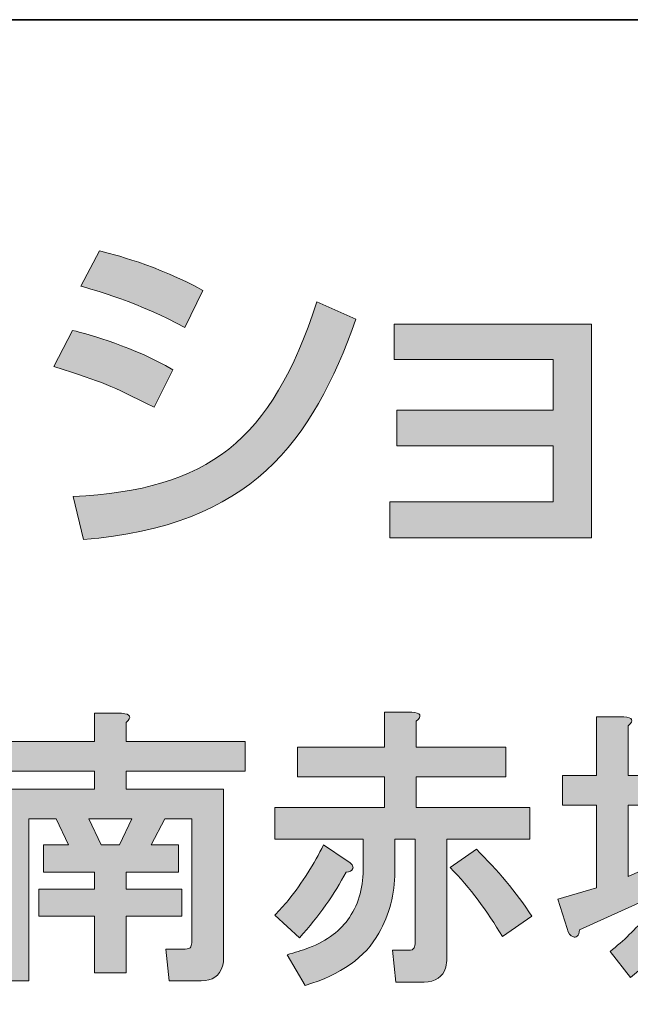
# Model space of a CAD drawing. Units: inches. Extents: x 12 to 405, y -287 to -10.
# Drawn here: x 367 to 375, y -275 to -262 of the extents above; entities that cross this region are included whole.
import ezdxf

# ---------------------------------------------------------------- set-up
doc = ezdxf.new("R2010")
doc.units = ezdxf.units.IN
doc.header["$MEASUREMENT"] = 0
doc.layers.add('_U+30EC_U+30A4_U+30E4_U+30FC 1', color=7, linetype='Continuous')

msp = doc.modelspace()

# ---------------------------------------------------------------- hatches: boundary and pattern name
at = {"layer": '_U+30EC_U+30A4_U+30E4_U+30FC 1'}
h = msp.add_hatch(color=29, dxfattribs=at)
h.dxf.hatch_style = 2
edge = h.paths.add_edge_path()
edge.add_spline(control_points=[(368.872, -267.14), (368.253, -266.833), (368.239, -266.824), (367.548, -266.601), (367.548, -266.601), (367.794, -266.124), (367.794, -266.124), (368.022, -266.181), (368.607, -266.346), (369.118, -266.644), (369.118, -266.644), (368.872, -267.14), (368.872, -267.14)], knot_values=[0, 0, 0, 0, 1, 1, 1, 2, 2, 2, 3, 3, 3, 4, 4, 4, 4], degree=3, periodic=1)
edge = h.paths.add_edge_path()
edge.add_spline(control_points=[(367.803, -268.318), (369.586, -268.227), (370.418, -267.59), (371.019, -265.75), (371.019, -265.75), (371.534, -265.978), (371.534, -265.978), (370.957, -267.595), (370.149, -268.709), (367.936, -268.885), (367.936, -268.885), (367.803, -268.318), (367.803, -268.318)], knot_values=[0, 0, 0, 0, 1, 1, 1, 2, 2, 2, 3, 3, 3, 4, 4, 4, 4], degree=3, periodic=1)
edge = h.paths.add_edge_path()
edge.add_spline(control_points=[(369.274, -266.086), (368.697, -265.764), (368.054, -265.585), (367.903, -265.542), (367.903, -265.542), (368.149, -265.074), (368.149, -265.074), (368.309, -265.116), (368.915, -265.263), (369.515, -265.599), (369.515, -265.599), (369.274, -266.086), (369.274, -266.086)], knot_values=[0, 0, 0, 0, 1, 1, 1, 2, 2, 2, 3, 3, 3, 4, 4, 4, 4], degree=3, periodic=1)
h = msp.add_hatch(color=29, dxfattribs=at)
h.dxf.hatch_style = 2
h.paths.add_polyline_path([(374.643, -266.043), (374.643, -268.861), (371.981, -268.861), (371.981, -268.388), (374.137, -268.388), (374.137, -267.646), (372.075, -267.646), (372.075, -267.178), (374.137, -267.178), (374.137, -266.507), (372.037, -266.507), (372.037, -266.043)])
h = msp.add_hatch(color=29, dxfattribs=at)
h.dxf.hatch_style = 2
h.paths.add_polyline_path([(368.008, -272.568), (368.172, -272.913), (368.412, -272.913), (368.577, -272.568)])
edge = h.paths.add_edge_path()
edge.add_spline(control_points=[(368.502, -271.297), (368.502, -271.297), (368.502, -271.551), (368.502, -271.551), (368.502, -271.551), (370.072, -271.551), (370.072, -271.551), (370.072, -271.551), (370.072, -271.94), (370.072, -271.94), (370.072, -271.94), (368.502, -271.94), (368.502, -271.94), (368.502, -271.94), (368.502, -272.179), (368.502, -272.179), (368.502, -272.179), (369.788, -272.179), (369.788, -272.179), (369.788, -272.179), (369.788, -274.394), (369.788, -274.394), (369.788, -274.433), (369.783, -274.473), (369.773, -274.513), (369.733, -274.643), (369.639, -274.708), (369.489, -274.708), (369.489, -274.708), (369.07, -274.708), (369.07, -274.708), (369.07, -274.708), (369.025, -274.289), (369.025, -274.289), (369.025, -274.289), (369.279, -274.289), (369.279, -274.289), (369.319, -274.289), (369.344, -274.279), (369.354, -274.259), (369.364, -274.239), (369.369, -274.214), (369.369, -274.184), (369.369, -274.184), (369.369, -272.568), (369.369, -272.568), (369.369, -272.568), (369.01, -272.568), (369.01, -272.568), (369.01, -272.568), (368.831, -272.913), (368.831, -272.913), (368.831, -272.913), (369.19, -272.913), (369.19, -272.913), (369.19, -272.913), (369.19, -273.272), (369.19, -273.272), (369.19, -273.272), (368.502, -273.272), (368.502, -273.272), (368.502, -273.272), (368.502, -273.496), (368.502, -273.496), (368.502, -273.496), (369.235, -273.496), (369.235, -273.496), (369.235, -273.496), (369.235, -273.855), (369.235, -273.855), (369.235, -273.855), (368.502, -273.855), (368.502, -273.855), (368.502, -273.855), (368.502, -274.603), (368.502, -274.603), (368.502, -274.603), (368.083, -274.603), (368.083, -274.603), (368.083, -274.603), (368.083, -273.855), (368.083, -273.855), (368.083, -273.855), (367.35, -273.855), (367.35, -273.855), (367.35, -273.855), (367.35, -273.496), (367.35, -273.496), (367.35, -273.496), (368.083, -273.496), (368.083, -273.496), (368.083, -273.496), (368.083, -273.272), (368.083, -273.272), (368.083, -273.272), (367.41, -273.272), (367.41, -273.272), (367.41, -273.272), (367.41, -272.913), (367.41, -272.913), (367.41, -272.913), (367.739, -272.913), (367.739, -272.913), (367.739, -272.913), (367.575, -272.568), (367.575, -272.568), (367.575, -272.568), (367.215, -272.568), (367.215, -272.568), (367.215, -272.568), (367.215, -274.708), (367.215, -274.708), (367.215, -274.708), (366.796, -274.708), (366.796, -274.708), (366.796, -274.708), (366.796, -272.179), (366.796, -272.179), (366.796, -272.179), (368.083, -272.179), (368.083, -272.179), (368.083, -272.179), (368.083, -271.94), (368.083, -271.94), (368.083, -271.94), (366.527, -271.94), (366.527, -271.94), (366.527, -271.94), (366.527, -271.551), (366.527, -271.551), (366.527, -271.551), (368.083, -271.551), (368.083, -271.551), (368.083, -271.551), (368.083, -271.177), (368.083, -271.177), (368.083, -271.177), (368.441, -271.177), (368.441, -271.177), (368.561, -271.187), (368.581, -271.227), (368.502, -271.297)], knot_values=[0, 0, 0, 0, 0.352778, 0.352778, 0.352778, 0.705556, 0.705556, 0.705556, 1.058333, 1.058333, 1.058333, 1.411111, 1.411111, 1.411111, 1.763889, 1.763889, 1.763889, 2.116667, 2.116667, 2.116667, 2.469444, 2.469444, 2.469444, 2.822222, 2.822222, 2.822222, 3.175, 3.175, 3.175, 3.527778, 3.527778, 3.527778, 3.880556, 3.880556, 3.880556, 4.233333, 4.233333, 4.233333, 4.586111, 4.586111, 4.586111, 4.938889, 4.938889, 4.938889, 5.291667, 5.291667, 5.291667, 5.644444, 5.644444, 5.644444, 5.997222, 5.997222, 5.997222, 6.35, 6.35, 6.35, 6.702778, 6.702778, 6.702778, 7.055556, 7.055556, 7.055556, 7.408333, 7.408333, 7.408333, 7.761111, 7.761111, 7.761111, 8.113889, 8.113889, 8.113889, 8.466667, 8.466667, 8.466667, 8.819444, 8.819444, 8.819444, 9.172222, 9.172222, 9.172222, 9.525, 9.525, 9.525, 9.877778, 9.877778, 9.877778, 10.230556, 10.230556, 10.230556, 10.583333, 10.583333, 10.583333, 10.936111, 10.936111, 10.936111, 11.288889, 11.288889, 11.288889, 11.641667, 11.641667, 11.641667, 11.994444, 11.994444, 11.994444, 12.347222, 12.347222, 12.347222, 12.7, 12.7, 12.7, 13.052778, 13.052778, 13.052778, 13.405556, 13.405556, 13.405556, 13.758333, 13.758333, 13.758333, 14.111111, 14.111111, 14.111111, 14.463889, 14.463889, 14.463889, 14.816667, 14.816667, 14.816667, 15.169444, 15.169444, 15.169444, 15.522222, 15.522222, 15.522222, 15.875, 15.875, 15.875, 16.227778, 16.227778, 16.227778, 16.580556, 16.580556, 16.580556, 16.580556], degree=3, periodic=0)
edge.add_line((368.502, -271.297), (368.502, -271.297))
h = msp.add_hatch(color=29, dxfattribs=at)
h.dxf.hatch_style = 2
edge = h.paths.add_edge_path()
edge.add_spline(control_points=[(373.468, -274.124), (373.269, -273.785), (373.039, -273.481), (372.78, -273.212), (372.78, -273.212), (373.124, -272.972), (373.124, -272.972), (373.403, -273.242), (373.648, -273.536), (373.857, -273.855), (373.857, -273.855), (373.468, -274.124), (373.468, -274.124)], knot_values=[0, 0, 0, 0, 1, 1, 1, 2, 2, 2, 3, 3, 3, 4, 4, 4, 4], degree=3, periodic=1)
edge = h.paths.add_edge_path()
edge.add_spline(control_points=[(372.331, -271.282), (372.331, -271.282), (372.331, -271.626), (372.331, -271.626), (372.331, -271.626), (373.513, -271.626), (373.513, -271.626), (373.513, -271.626), (373.513, -272.015), (373.513, -272.015), (373.513, -272.015), (372.331, -272.015), (372.331, -272.015), (372.331, -272.015), (372.331, -272.419), (372.331, -272.419), (372.331, -272.419), (373.828, -272.419), (373.828, -272.419), (373.828, -272.419), (373.828, -272.838), (373.828, -272.838), (373.828, -272.838), (372.735, -272.838), (372.735, -272.838), (372.735, -272.838), (372.735, -274.408), (372.735, -274.408), (372.735, -274.448), (372.73, -274.488), (372.72, -274.528), (372.68, -274.658), (372.586, -274.723), (372.436, -274.723), (372.436, -274.723), (372.062, -274.723), (372.062, -274.723), (372.062, -274.723), (372.017, -274.304), (372.017, -274.304), (372.017, -274.304), (372.226, -274.304), (372.226, -274.304), (372.267, -274.304), (372.291, -274.294), (372.301, -274.274), (372.311, -274.254), (372.316, -274.229), (372.316, -274.199), (372.316, -274.199), (372.316, -272.838), (372.316, -272.838), (372.316, -272.838), (372.047, -272.838), (372.047, -272.838), (372.047, -272.838), (372.047, -273.272), (372.047, -273.272), (372.047, -273.561), (371.977, -273.83), (371.838, -274.079), (371.658, -274.398), (371.334, -274.628), (370.865, -274.767), (370.865, -274.767), (370.626, -274.364), (370.626, -274.364), (370.726, -274.334), (370.82, -274.304), (370.91, -274.274), (371.159, -274.174), (371.339, -274.039), (371.449, -273.87), (371.578, -273.68), (371.638, -273.456), (371.628, -273.197), (371.628, -273.197), (371.628, -272.838), (371.628, -272.838), (371.628, -272.838), (370.462, -272.838), (370.462, -272.838), (370.462, -272.838), (370.462, -272.419), (370.462, -272.419), (370.462, -272.419), (371.912, -272.419), (371.912, -272.419), (371.912, -272.419), (371.912, -272.015), (371.912, -272.015), (371.912, -272.015), (370.761, -272.015), (370.761, -272.015), (370.761, -272.015), (370.761, -271.626), (370.761, -271.626), (370.761, -271.626), (371.912, -271.626), (371.912, -271.626), (371.912, -271.626), (371.912, -271.162), (371.912, -271.162), (371.912, -271.162), (372.272, -271.162), (372.272, -271.162), (372.391, -271.172), (372.411, -271.212), (372.331, -271.282)], knot_values=[0, 0, 0, 0, 0.352778, 0.352778, 0.352778, 0.705556, 0.705556, 0.705556, 1.058333, 1.058333, 1.058333, 1.411111, 1.411111, 1.411111, 1.763889, 1.763889, 1.763889, 2.116667, 2.116667, 2.116667, 2.469444, 2.469444, 2.469444, 2.822222, 2.822222, 2.822222, 3.175, 3.175, 3.175, 3.527778, 3.527778, 3.527778, 3.880556, 3.880556, 3.880556, 4.233333, 4.233333, 4.233333, 4.586111, 4.586111, 4.586111, 4.938889, 4.938889, 4.938889, 5.291667, 5.291667, 5.291667, 5.644444, 5.644444, 5.644444, 5.997222, 5.997222, 5.997222, 6.35, 6.35, 6.35, 6.702778, 6.702778, 6.702778, 7.055556, 7.055556, 7.055556, 7.408333, 7.408333, 7.408333, 7.761111, 7.761111, 7.761111, 8.113889, 8.113889, 8.113889, 8.466667, 8.466667, 8.466667, 8.819444, 8.819444, 8.819444, 9.172222, 9.172222, 9.172222, 9.525, 9.525, 9.525, 9.877778, 9.877778, 9.877778, 10.230556, 10.230556, 10.230556, 10.583333, 10.583333, 10.583333, 10.936111, 10.936111, 10.936111, 11.288889, 11.288889, 11.288889, 11.641667, 11.641667, 11.641667, 11.994444, 11.994444, 11.994444, 12.347222, 12.347222, 12.347222, 12.7, 12.7, 12.7, 12.7], degree=3, periodic=0)
edge.add_line((372.331, -271.282), (372.331, -271.282))
edge = h.paths.add_edge_path()
edge.add_spline(control_points=[(371.494, -273.227), (371.483, -273.257), (371.453, -273.272), (371.404, -273.272), (371.254, -273.561), (371.05, -273.85), (370.791, -274.139), (370.791, -274.139), (370.462, -273.84), (370.462, -273.84), (370.521, -273.78), (370.581, -273.715), (370.641, -273.646), (370.83, -273.406), (370.985, -273.162), (371.105, -272.913), (371.105, -272.913), (371.419, -273.122), (371.419, -273.122), (371.479, -273.162), (371.503, -273.197), (371.494, -273.227)], knot_values=[0, 0, 0, 0, 0.352778, 0.352778, 0.352778, 0.705556, 0.705556, 0.705556, 1.058333, 1.058333, 1.058333, 1.411111, 1.411111, 1.411111, 1.763889, 1.763889, 1.763889, 2.116667, 2.116667, 2.116667, 2.469444, 2.469444, 2.469444, 2.469444], degree=3, periodic=0)
edge.add_line((371.494, -273.227), (371.494, -273.227))
h = msp.add_hatch(color=29, dxfattribs=at)
h.dxf.hatch_style = 2
edge = h.paths.add_edge_path()
edge.add_spline(control_points=[(376.505, -272.688), (376.515, -272.808), (376.555, -272.972), (376.625, -273.182), (376.665, -273.302), (376.704, -273.396), (376.744, -273.466), (376.814, -273.356), (376.874, -273.222), (376.924, -273.062), (376.974, -272.923), (376.999, -272.798), (376.999, -272.688), (376.999, -272.688), (376.505, -272.688), (376.505, -272.688)], knot_values=[0, 0, 0, 0, 1, 1, 1, 2, 2, 2, 3, 3, 3, 4, 4, 4, 5, 5, 5, 5], degree=3, periodic=1)
edge = h.paths.add_edge_path()
edge.add_spline(control_points=[(375.129, -271.342), (375.129, -271.342), (375.129, -272), (375.129, -272), (375.129, -272), (375.518, -272), (375.518, -272), (375.518, -272), (375.518, -272.389), (375.518, -272.389), (375.518, -272.389), (375.129, -272.389), (375.129, -272.389), (375.129, -272.389), (375.129, -273.332), (375.129, -273.332), (375.129, -273.332), (375.533, -273.152), (375.533, -273.152), (375.533, -273.152), (375.593, -273.421), (375.593, -273.421), (375.593, -273.421), (375.593, -271.372), (375.593, -271.372), (375.593, -271.372), (377.642, -271.372), (377.642, -271.372), (377.642, -271.372), (377.642, -271.761), (377.642, -271.761), (377.642, -271.761), (376.011, -271.761), (376.011, -271.761), (376.011, -271.761), (376.011, -272.299), (376.011, -272.299), (376.011, -272.299), (377.119, -272.299), (377.119, -272.299), (377.119, -272.299), (377.178, -272.224), (377.178, -272.224), (377.178, -272.224), (377.538, -272.464), (377.538, -272.464), (377.538, -272.464), (377.463, -272.583), (377.463, -272.583), (377.423, -272.813), (377.368, -273.027), (377.298, -273.227), (377.198, -273.486), (377.098, -273.671), (376.999, -273.78), (377.208, -273.99), (377.458, -274.139), (377.747, -274.229), (377.747, -274.229), (377.582, -274.678), (377.582, -274.678), (377.243, -274.568), (376.959, -274.378), (376.73, -274.109), (376.43, -274.378), (376.131, -274.583), (375.832, -274.723), (375.832, -274.723), (375.578, -274.349), (375.578, -274.349), (375.747, -274.289), (375.931, -274.199), (376.131, -274.079), (376.271, -274), (376.385, -273.91), (376.475, -273.81), (376.405, -273.69), (376.346, -273.571), (376.296, -273.451), (376.176, -273.132), (376.111, -272.878), (376.101, -272.688), (376.101, -272.688), (376.011, -272.688), (376.011, -272.688), (376.011, -272.688), (376.011, -273.017), (376.011, -273.017), (376.021, -273.267), (375.991, -273.491), (375.922, -273.69), (375.842, -273.99), (375.588, -274.314), (375.159, -274.663), (375.159, -274.663), (374.89, -274.319), (374.89, -274.319), (375.069, -274.179), (375.228, -274.025), (375.368, -273.855), (375.458, -273.735), (375.518, -273.636), (375.548, -273.556), (375.548, -273.556), (374.486, -274.035), (374.486, -274.035), (374.476, -274.115), (374.446, -274.144), (374.396, -274.124), (374.366, -274.115), (374.341, -274.079), (374.322, -274.019), (374.322, -274.019), (374.201, -273.631), (374.201, -273.631), (374.201, -273.631), (374.71, -273.481), (374.71, -273.481), (374.71, -273.481), (374.71, -272.389), (374.71, -272.389), (374.71, -272.389), (374.261, -272.389), (374.261, -272.389), (374.261, -272.389), (374.261, -272), (374.261, -272), (374.261, -272), (374.71, -272), (374.71, -272), (374.71, -272), (374.71, -271.222), (374.71, -271.222), (374.71, -271.222), (375.069, -271.222), (375.069, -271.222), (375.189, -271.232), (375.209, -271.272), (375.129, -271.342)], knot_values=[0, 0, 0, 0, 0.352778, 0.352778, 0.352778, 0.705556, 0.705556, 0.705556, 1.058333, 1.058333, 1.058333, 1.411111, 1.411111, 1.411111, 1.763889, 1.763889, 1.763889, 2.116667, 2.116667, 2.116667, 2.469444, 2.469444, 2.469444, 2.822222, 2.822222, 2.822222, 3.175, 3.175, 3.175, 3.527778, 3.527778, 3.527778, 3.880556, 3.880556, 3.880556, 4.233333, 4.233333, 4.233333, 4.586111, 4.586111, 4.586111, 4.938889, 4.938889, 4.938889, 5.291667, 5.291667, 5.291667, 5.644444, 5.644444, 5.644444, 5.997222, 5.997222, 5.997222, 6.35, 6.35, 6.35, 6.702778, 6.702778, 6.702778, 7.055556, 7.055556, 7.055556, 7.408333, 7.408333, 7.408333, 7.761111, 7.761111, 7.761111, 8.113889, 8.113889, 8.113889, 8.466667, 8.466667, 8.466667, 8.819444, 8.819444, 8.819444, 9.172222, 9.172222, 9.172222, 9.525, 9.525, 9.525, 9.877778, 9.877778, 9.877778, 10.230556, 10.230556, 10.230556, 10.583333, 10.583333, 10.583333, 10.936111, 10.936111, 10.936111, 11.288889, 11.288889, 11.288889, 11.641667, 11.641667, 11.641667, 11.994444, 11.994444, 11.994444, 12.347222, 12.347222, 12.347222, 12.7, 12.7, 12.7, 13.052778, 13.052778, 13.052778, 13.405556, 13.405556, 13.405556, 13.758333, 13.758333, 13.758333, 14.111111, 14.111111, 14.111111, 14.463889, 14.463889, 14.463889, 14.816667, 14.816667, 14.816667, 15.169444, 15.169444, 15.169444, 15.522222, 15.522222, 15.522222, 15.875, 15.875, 15.875, 16.227778, 16.227778, 16.227778, 16.227778], degree=3, periodic=0)
edge.add_line((375.129, -271.342), (375.129, -271.342))

# ---------------------------------------------------------------- linework, layer by layer
at = {"layer": '_U+30EC_U+30A4_U+30E4_U+30FC 1', "color": 29, "lineweight": 35}
msp.add_lwpolyline([(15.111, -287.002), (15.111, -262.025), (405.001, -262.025)], dxfattribs=at)
at = {"layer": '_U+30EC_U+30A4_U+30E4_U+30FC 1', "lineweight": 0}
for points in [[(374.643, -266.043), (374.643, -268.861), (371.981, -268.861), (371.981, -268.388), (374.137, -268.388), (374.137, -267.646), (372.075, -267.646), (372.075, -267.178), (374.137, -267.178), (374.137, -266.507), (372.037, -266.507), (372.037, -266.043), (374.643, -266.043)], [(368.008, -272.568), (368.172, -272.913), (368.412, -272.913), (368.577, -272.568), (368.008, -272.568)]]:
    msp.add_lwpolyline(points, dxfattribs=at)
for points, knots in [([(369.274, -266.086), (368.697, -265.764), (368.054, -265.585), (367.903, -265.542), (367.903, -265.542), (368.149, -265.074), (368.149, -265.074), (368.309, -265.116), (368.915, -265.263), (369.515, -265.599), (369.515, -265.599), (369.274, -266.086), (369.274, -266.086)], [0, 0, 0, 0, 1, 1, 1, 2, 2, 2, 3, 3, 3, 4, 4, 4, 4]), ([(367.803, -268.318), (369.586, -268.227), (370.418, -267.59), (371.019, -265.75), (371.019, -265.75), (371.534, -265.978), (371.534, -265.978), (370.957, -267.595), (370.149, -268.709), (367.936, -268.885), (367.936, -268.885), (367.803, -268.318), (367.803, -268.318)], [0, 0, 0, 0, 1, 1, 1, 2, 2, 2, 3, 3, 3, 4, 4, 4, 4]), ([(368.872, -267.14), (368.253, -266.833), (368.239, -266.824), (367.548, -266.601), (367.548, -266.601), (367.794, -266.124), (367.794, -266.124), (368.022, -266.181), (368.607, -266.346), (369.118, -266.644), (369.118, -266.644), (368.872, -267.14), (368.872, -267.14)], [0, 0, 0, 0, 1, 1, 1, 2, 2, 2, 3, 3, 3, 4, 4, 4, 4]), ([(368.502, -271.297), (368.502, -271.297), (368.502, -271.551), (368.502, -271.551), (368.502, -271.551), (370.072, -271.551), (370.072, -271.551), (370.072, -271.551), (370.072, -271.94), (370.072, -271.94), (370.072, -271.94), (368.502, -271.94), (368.502, -271.94), (368.502, -271.94), (368.502, -272.179), (368.502, -272.179), (368.502, -272.179), (369.788, -272.179), (369.788, -272.179), (369.788, -272.179), (369.788, -274.394), (369.788, -274.394), (369.788, -274.433), (369.783, -274.473), (369.773, -274.513), (369.733, -274.643), (369.639, -274.708), (369.489, -274.708), (369.489, -274.708), (369.07, -274.708), (369.07, -274.708), (369.07, -274.708), (369.025, -274.289), (369.025, -274.289), (369.025, -274.289), (369.279, -274.289), (369.279, -274.289), (369.319, -274.289), (369.344, -274.279), (369.354, -274.259), (369.364, -274.239), (369.369, -274.214), (369.369, -274.184), (369.369, -274.184), (369.369, -272.568), (369.369, -272.568), (369.369, -272.568), (369.01, -272.568), (369.01, -272.568), (369.01, -272.568), (368.831, -272.913), (368.831, -272.913), (368.831, -272.913), (369.19, -272.913), (369.19, -272.913), (369.19, -272.913), (369.19, -273.272), (369.19, -273.272), (369.19, -273.272), (368.502, -273.272), (368.502, -273.272), (368.502, -273.272), (368.502, -273.496), (368.502, -273.496), (368.502, -273.496), (369.235, -273.496), (369.235, -273.496), (369.235, -273.496), (369.235, -273.855), (369.235, -273.855), (369.235, -273.855), (368.502, -273.855), (368.502, -273.855), (368.502, -273.855), (368.502, -274.603), (368.502, -274.603), (368.502, -274.603), (368.083, -274.603), (368.083, -274.603), (368.083, -274.603), (368.083, -273.855), (368.083, -273.855), (368.083, -273.855), (367.35, -273.855), (367.35, -273.855), (367.35, -273.855), (367.35, -273.496), (367.35, -273.496), (367.35, -273.496), (368.083, -273.496), (368.083, -273.496), (368.083, -273.496), (368.083, -273.272), (368.083, -273.272), (368.083, -273.272), (367.41, -273.272), (367.41, -273.272), (367.41, -273.272), (367.41, -272.913), (367.41, -272.913), (367.41, -272.913), (367.739, -272.913), (367.739, -272.913), (367.739, -272.913), (367.575, -272.568), (367.575, -272.568), (367.575, -272.568), (367.215, -272.568), (367.215, -272.568), (367.215, -272.568), (367.215, -274.708), (367.215, -274.708), (367.215, -274.708), (366.796, -274.708), (366.796, -274.708), (366.796, -274.708), (366.796, -272.179), (366.796, -272.179), (366.796, -272.179), (368.083, -272.179), (368.083, -272.179), (368.083, -272.179), (368.083, -271.94), (368.083, -271.94), (368.083, -271.94), (366.527, -271.94), (366.527, -271.94), (366.527, -271.94), (366.527, -271.551), (366.527, -271.551), (366.527, -271.551), (368.083, -271.551), (368.083, -271.551), (368.083, -271.551), (368.083, -271.177), (368.083, -271.177), (368.083, -271.177), (368.441, -271.177), (368.441, -271.177), (368.561, -271.187), (368.581, -271.227), (368.502, -271.297)], [0, 0, 0, 0, 1, 1, 1, 2, 2, 2, 3, 3, 3, 4, 4, 4, 5, 5, 5, 6, 6, 6, 7, 7, 7, 8, 8, 8, 9, 9, 9, 10, 10, 10, 11, 11, 11, 12, 12, 12, 13, 13, 13, 14, 14, 14, 15, 15, 15, 16, 16, 16, 17, 17, 17, 18, 18, 18, 19, 19, 19, 20, 20, 20, 21, 21, 21, 22, 22, 22, 23, 23, 23, 24, 24, 24, 25, 25, 25, 26, 26, 26, 27, 27, 27, 28, 28, 28, 29, 29, 29, 30, 30, 30, 31, 31, 31, 32, 32, 32, 33, 33, 33, 34, 34, 34, 35, 35, 35, 36, 36, 36, 37, 37, 37, 38, 38, 38, 39, 39, 39, 40, 40, 40, 41, 41, 41, 42, 42, 42, 43, 43, 43, 44, 44, 44, 45, 45, 45, 46, 46, 46, 47, 47, 47, 47]), ([(372.331, -271.282), (372.331, -271.282), (372.331, -271.626), (372.331, -271.626), (372.331, -271.626), (373.513, -271.626), (373.513, -271.626), (373.513, -271.626), (373.513, -272.015), (373.513, -272.015), (373.513, -272.015), (372.331, -272.015), (372.331, -272.015), (372.331, -272.015), (372.331, -272.419), (372.331, -272.419), (372.331, -272.419), (373.828, -272.419), (373.828, -272.419), (373.828, -272.419), (373.828, -272.838), (373.828, -272.838), (373.828, -272.838), (372.735, -272.838), (372.735, -272.838), (372.735, -272.838), (372.735, -274.408), (372.735, -274.408), (372.735, -274.448), (372.73, -274.488), (372.72, -274.528), (372.68, -274.658), (372.586, -274.723), (372.436, -274.723), (372.436, -274.723), (372.062, -274.723), (372.062, -274.723), (372.062, -274.723), (372.017, -274.304), (372.017, -274.304), (372.017, -274.304), (372.226, -274.304), (372.226, -274.304), (372.267, -274.304), (372.291, -274.294), (372.301, -274.274), (372.311, -274.254), (372.316, -274.229), (372.316, -274.199), (372.316, -274.199), (372.316, -272.838), (372.316, -272.838), (372.316, -272.838), (372.047, -272.838), (372.047, -272.838), (372.047, -272.838), (372.047, -273.272), (372.047, -273.272), (372.047, -273.561), (371.977, -273.83), (371.838, -274.079), (371.658, -274.398), (371.334, -274.628), (370.865, -274.767), (370.865, -274.767), (370.626, -274.364), (370.626, -274.364), (370.726, -274.334), (370.82, -274.304), (370.91, -274.274), (371.159, -274.174), (371.339, -274.039), (371.449, -273.87), (371.578, -273.68), (371.638, -273.456), (371.628, -273.197), (371.628, -273.197), (371.628, -272.838), (371.628, -272.838), (371.628, -272.838), (370.462, -272.838), (370.462, -272.838), (370.462, -272.838), (370.462, -272.419), (370.462, -272.419), (370.462, -272.419), (371.912, -272.419), (371.912, -272.419), (371.912, -272.419), (371.912, -272.015), (371.912, -272.015), (371.912, -272.015), (370.761, -272.015), (370.761, -272.015), (370.761, -272.015), (370.761, -271.626), (370.761, -271.626), (370.761, -271.626), (371.912, -271.626), (371.912, -271.626), (371.912, -271.626), (371.912, -271.162), (371.912, -271.162), (371.912, -271.162), (372.272, -271.162), (372.272, -271.162), (372.391, -271.172), (372.411, -271.212), (372.331, -271.282)], [0, 0, 0, 0, 1, 1, 1, 2, 2, 2, 3, 3, 3, 4, 4, 4, 5, 5, 5, 6, 6, 6, 7, 7, 7, 8, 8, 8, 9, 9, 9, 10, 10, 10, 11, 11, 11, 12, 12, 12, 13, 13, 13, 14, 14, 14, 15, 15, 15, 16, 16, 16, 17, 17, 17, 18, 18, 18, 19, 19, 19, 20, 20, 20, 21, 21, 21, 22, 22, 22, 23, 23, 23, 24, 24, 24, 25, 25, 25, 26, 26, 26, 27, 27, 27, 28, 28, 28, 29, 29, 29, 30, 30, 30, 31, 31, 31, 32, 32, 32, 33, 33, 33, 34, 34, 34, 35, 35, 35, 36, 36, 36, 36]), ([(375.129, -271.342), (375.129, -271.342), (375.129, -272), (375.129, -272), (375.129, -272), (375.518, -272), (375.518, -272), (375.518, -272), (375.518, -272.389), (375.518, -272.389), (375.518, -272.389), (375.129, -272.389), (375.129, -272.389), (375.129, -272.389), (375.129, -273.332), (375.129, -273.332), (375.129, -273.332), (375.533, -273.152), (375.533, -273.152), (375.533, -273.152), (375.593, -273.421), (375.593, -273.421), (375.593, -273.421), (375.593, -271.372), (375.593, -271.372), (375.593, -271.372), (377.642, -271.372), (377.642, -271.372), (377.642, -271.372), (377.642, -271.761), (377.642, -271.761), (377.642, -271.761), (376.011, -271.761), (376.011, -271.761), (376.011, -271.761), (376.011, -272.299), (376.011, -272.299), (376.011, -272.299), (377.119, -272.299), (377.119, -272.299), (377.119, -272.299), (377.178, -272.224), (377.178, -272.224), (377.178, -272.224), (377.538, -272.464), (377.538, -272.464), (377.538, -272.464), (377.463, -272.583), (377.463, -272.583), (377.423, -272.813), (377.368, -273.027), (377.298, -273.227), (377.198, -273.486), (377.098, -273.671), (376.999, -273.78), (377.208, -273.99), (377.458, -274.139), (377.747, -274.229), (377.747, -274.229), (377.582, -274.678), (377.582, -274.678), (377.243, -274.568), (376.959, -274.378), (376.73, -274.109), (376.43, -274.378), (376.131, -274.583), (375.832, -274.723), (375.832, -274.723), (375.578, -274.349), (375.578, -274.349), (375.747, -274.289), (375.931, -274.199), (376.131, -274.079), (376.271, -274), (376.385, -273.91), (376.475, -273.81), (376.405, -273.69), (376.346, -273.571), (376.296, -273.451), (376.176, -273.132), (376.111, -272.878), (376.101, -272.688), (376.101, -272.688), (376.011, -272.688), (376.011, -272.688), (376.011, -272.688), (376.011, -273.017), (376.011, -273.017), (376.021, -273.267), (375.991, -273.491), (375.922, -273.69), (375.842, -273.99), (375.588, -274.314), (375.159, -274.663), (375.159, -274.663), (374.89, -274.319), (374.89, -274.319), (375.069, -274.179), (375.228, -274.025), (375.368, -273.855), (375.458, -273.735), (375.518, -273.636), (375.548, -273.556), (375.548, -273.556), (374.486, -274.035), (374.486, -274.035), (374.476, -274.115), (374.446, -274.144), (374.396, -274.124), (374.366, -274.115), (374.341, -274.079), (374.322, -274.019), (374.322, -274.019), (374.201, -273.631), (374.201, -273.631), (374.201, -273.631), (374.71, -273.481), (374.71, -273.481), (374.71, -273.481), (374.71, -272.389), (374.71, -272.389), (374.71, -272.389), (374.261, -272.389), (374.261, -272.389), (374.261, -272.389), (374.261, -272), (374.261, -272), (374.261, -272), (374.71, -272), (374.71, -272), (374.71, -272), (374.71, -271.222), (374.71, -271.222), (374.71, -271.222), (375.069, -271.222), (375.069, -271.222), (375.189, -271.232), (375.209, -271.272), (375.129, -271.342)], [0, 0, 0, 0, 1, 1, 1, 2, 2, 2, 3, 3, 3, 4, 4, 4, 5, 5, 5, 6, 6, 6, 7, 7, 7, 8, 8, 8, 9, 9, 9, 10, 10, 10, 11, 11, 11, 12, 12, 12, 13, 13, 13, 14, 14, 14, 15, 15, 15, 16, 16, 16, 17, 17, 17, 18, 18, 18, 19, 19, 19, 20, 20, 20, 21, 21, 21, 22, 22, 22, 23, 23, 23, 24, 24, 24, 25, 25, 25, 26, 26, 26, 27, 27, 27, 28, 28, 28, 29, 29, 29, 30, 30, 30, 31, 31, 31, 32, 32, 32, 33, 33, 33, 34, 34, 34, 35, 35, 35, 36, 36, 36, 37, 37, 37, 38, 38, 38, 39, 39, 39, 40, 40, 40, 41, 41, 41, 42, 42, 42, 43, 43, 43, 44, 44, 44, 45, 45, 45, 46, 46, 46, 46]), ([(371.494, -273.227), (371.483, -273.257), (371.453, -273.272), (371.404, -273.272), (371.254, -273.561), (371.05, -273.85), (370.791, -274.139), (370.791, -274.139), (370.462, -273.84), (370.462, -273.84), (370.521, -273.78), (370.581, -273.715), (370.641, -273.646), (370.83, -273.406), (370.985, -273.162), (371.105, -272.913), (371.105, -272.913), (371.419, -273.122), (371.419, -273.122), (371.479, -273.162), (371.503, -273.197), (371.494, -273.227)], [0, 0, 0, 0, 1, 1, 1, 2, 2, 2, 3, 3, 3, 4, 4, 4, 5, 5, 5, 6, 6, 6, 7, 7, 7, 7]), ([(373.468, -274.124), (373.269, -273.785), (373.039, -273.481), (372.78, -273.212), (372.78, -273.212), (373.124, -272.972), (373.124, -272.972), (373.403, -273.242), (373.648, -273.536), (373.857, -273.855), (373.857, -273.855), (373.468, -274.124), (373.468, -274.124)], [0, 0, 0, 0, 1, 1, 1, 2, 2, 2, 3, 3, 3, 4, 4, 4, 4])]:
    msp.add_open_spline(points, degree=3, knots=knots, dxfattribs=at)

doc.saveas('drawing.dxf')
